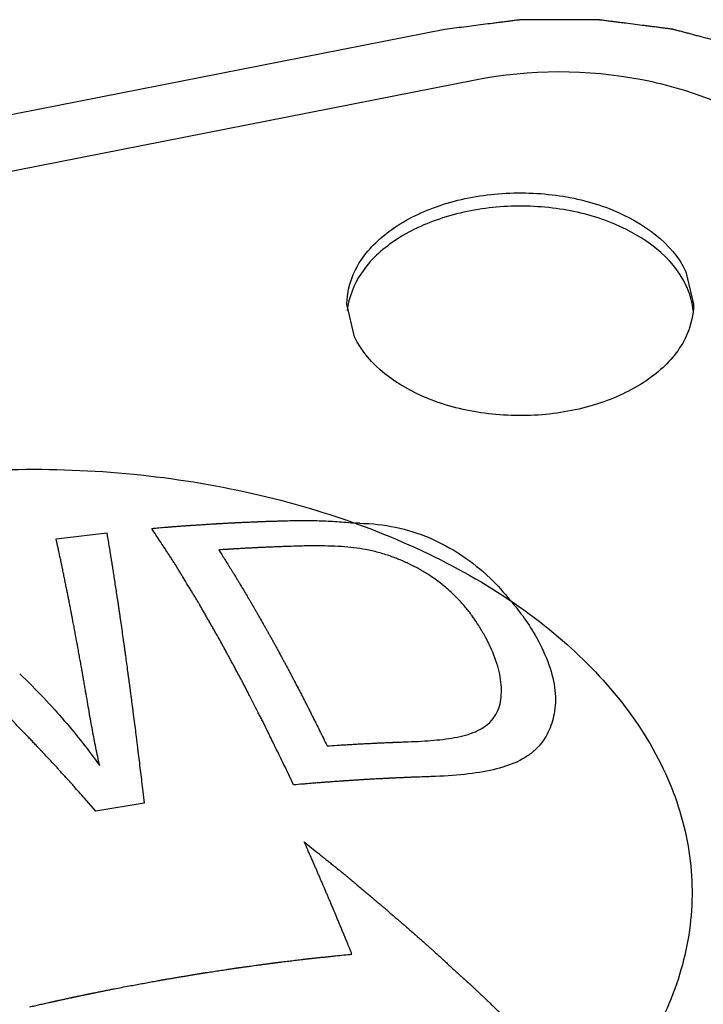
# Paper-space layout '10004647658_1_3' of a CAD drawing. Units: inches. Extents: x 0 to 34, y 0 to 22.
# Drawn here: x 16 to 16.1, y 18.3 to 18.6 of the extents above; entities that cross this region are included whole.
import ezdxf

# ---------------------------------------------------------------- set-up
doc = ezdxf.new("R2010")
doc.units = ezdxf.units.IN
doc.header["$LTSCALE"] = 1.87
doc.header["$MEASUREMENT"] = 0
doc.layers.get('0').update_dxf_attribs({"linetype": 'CONTINUOUS'})
doc.layers.add('AXIS_PART', color=7, linetype='CONTINUOUS')

psp = doc.layouts.new('10004647658_1_3')

# ---------------------------------------------------------------- linework, layer by layer
at = {"color": 7, "linetype": 'CONTINUOUS'}
for p, q in [((16.07401, 18.59004), (15.63697, 18.50416)), ((16.08278, 18.57543), (15.64574, 18.48955)), ((16.14357, 18.52016), (16.14576, 18.51077)), ((16.04794, 18.50137), (16.04576, 18.51077)), ((15.96184, 18.44312), (15.97645, 18.44484)), ((16.03035, 18.37207), (16.02848, 18.37602)), ((15.98675, 18.37098), (15.98724, 18.36683)), ((15.97327, 18.36454), (15.97002, 18.36825)), ((15.98724, 18.36683), (15.97327, 18.36454))]:
    psp.add_line(p, q, dxfattribs=at)
for centre, radius, start, end in [((16.04855, 18.40015), 0.04742, 88.9207, 90.4724), ((16.08427, 18.40156), 0.02515, 294.38, 295.9567)]:
    psp.add_arc(centre, radius, start, end, dxfattribs=at)
for points, knots in [([(16.2151, 18.54182), (16.21475, 18.54237), (16.21404, 18.54346), (16.21298, 18.54509), (16.21192, 18.54673), (16.21087, 18.54837), (16.20998, 18.54973), (16.20928, 18.55082), (16.20875, 18.55164), (16.20831, 18.55232), (16.20795, 18.55286), (16.20769, 18.55327), (16.20742, 18.55368), (16.2072, 18.55402), (16.20703, 18.5543), (16.20692, 18.55447), (16.20683, 18.5546), (16.20676, 18.5547), (16.20671, 18.55479), (16.20667, 18.55485), (16.20664, 18.55488), (16.20663, 18.55491), (16.2066, 18.55493), (16.20657, 18.55496), (16.20652, 18.55502), (16.20644, 18.55509), (16.20634, 18.55518), (16.20621, 18.55531), (16.20605, 18.55546), (16.2058, 18.55571), (16.20548, 18.55601), (16.20509, 18.55638), (16.20471, 18.55675), (16.2042, 18.55724), (16.20356, 18.55785), (16.20279, 18.55859), (16.20177, 18.55957), (16.20049, 18.5608), (16.19922, 18.56203), (16.19819, 18.56301), (16.19743, 18.56374), (16.19679, 18.56436), (16.19628, 18.56485), (16.19589, 18.56522), (16.19551, 18.56558), (16.19519, 18.56589), (16.19494, 18.56614), (16.19478, 18.56629), (16.19465, 18.56641), (16.19455, 18.5665), (16.19447, 18.56658), (16.19442, 18.56663), (16.19438, 18.56666), (16.19436, 18.56669), (16.19433, 18.56671), (16.19429, 18.56673), (16.19422, 18.56678), (16.19412, 18.56684), (16.194, 18.56692), (16.19383, 18.56703), (16.19363, 18.56716), (16.1933, 18.56737), (16.1929, 18.56763), (16.19241, 18.56794), (16.19192, 18.56825), (16.19127, 18.56867), (16.19046, 18.56919), (16.18949, 18.56982), (16.18819, 18.57066), (16.18656, 18.5717), (16.18494, 18.57274), (16.18364, 18.57358), (16.18267, 18.57421), (16.18185, 18.57473), (16.1812, 18.57514), (16.18072, 18.57546), (16.18023, 18.57577), (16.17982, 18.57603), (16.1795, 18.57624), (16.1793, 18.57637), (16.17913, 18.57648), (16.17901, 18.57655), (16.17891, 18.57662), (16.17884, 18.57667), (16.1788, 18.57669), (16.17877, 18.57671), (16.17873, 18.57673), (16.17868, 18.57675), (16.1786, 18.57678), (16.17848, 18.57684), (16.17833, 18.5769), (16.17814, 18.57698), (16.17789, 18.57709), (16.1775, 18.57725), (16.17702, 18.57746), (16.17643, 18.57771), (16.17585, 18.57796), (16.17507, 18.5783), (16.1741, 18.57871), (16.17293, 18.57921), (16.17138, 18.57988), (16.16943, 18.58071), (16.16749, 18.58155), (16.16593, 18.58221), (16.16476, 18.58271), (16.16379, 18.58313), (16.16301, 18.58347), (16.16243, 18.58372), (16.16184, 18.58397), (16.16136, 18.58417), (16.16097, 18.58434), (16.16073, 18.58444), (16.16053, 18.58453), (16.16039, 18.58459), (16.16026, 18.58464), (16.16017, 18.58468), (16.1601, 18.58472), (16.16001, 18.58474), (16.15991, 18.58477), (16.15978, 18.5848), (16.15962, 18.58484), (16.1594, 18.5849), (16.15914, 18.58497), (16.15871, 18.58508), (16.15818, 18.58522), (16.15755, 18.58539), (16.15691, 18.58556), (16.15606, 18.58578), (16.155, 18.58607), (16.15372, 18.5864), (16.15202, 18.58685), (16.1499, 18.58742), (16.14778, 18.58798), (16.14608, 18.58843), (16.1448, 18.58877), (16.14374, 18.58905), (16.14289, 18.58927), (16.14225, 18.58944), (16.14162, 18.58961), (16.14109, 18.58975), (16.14066, 18.58986), (16.14034, 18.58995), (16.14008, 18.59002), (16.13989, 18.59007), (16.13979, 18.5901), (16.13971, 18.59012), (16.13962, 18.59013), (16.13951, 18.59014), (16.13931, 18.59017), (16.13903, 18.5902), (16.13869, 18.59025), (16.13824, 18.5903), (16.13768, 18.59038), (16.137, 18.59046), (16.13633, 18.59055), (16.13542, 18.59066), (16.1343, 18.59081), (16.13295, 18.59098), (16.13114, 18.59121), (16.12889, 18.59149), (16.12664, 18.59178), (16.12483, 18.59201), (16.12348, 18.59218), (16.12213, 18.59235), (16.121, 18.5925), (16.1201, 18.59261), (16.11954, 18.59268), (16.11909, 18.59274), (16.11875, 18.59278), (16.11847, 18.59282), (16.11827, 18.59285), (16.11816, 18.59286), (16.11807, 18.59287), (16.11799, 18.59287), (16.11787, 18.59287), (16.11767, 18.59287), (16.11738, 18.59287), (16.11704, 18.59287), (16.11658, 18.59287), (16.11601, 18.59287), (16.11509, 18.59287), (16.11394, 18.59287), (16.11256, 18.59287), (16.11118, 18.59287), (16.10934, 18.59287), (16.10705, 18.59287), (16.10475, 18.59287), (16.10291, 18.59287), (16.10153, 18.59287), (16.10016, 18.59287), (16.09901, 18.59287), (16.09809, 18.59287), (16.09751, 18.59287), (16.09706, 18.59287), (16.09671, 18.59287), (16.09642, 18.59287), (16.09622, 18.59287), (16.09611, 18.59287), (16.09602, 18.59287), (16.09594, 18.59286), (16.09582, 18.59285), (16.09562, 18.59282), (16.09533, 18.59278), (16.09499, 18.59274), (16.09453, 18.59268), (16.09396, 18.59261), (16.09304, 18.59249), (16.09189, 18.59234), (16.09052, 18.59216), (16.08914, 18.59199), (16.08731, 18.59175), (16.08502, 18.59146), (16.08227, 18.5911), (16.0786, 18.59063), (16.07585, 18.59028), (16.07401, 18.59004)], [0, 0, 0, 0, 0.015625, 0.03125, 0.046875, 0.0625, 0.078125, 0.085938, 0.09375, 0.101562, 0.105469, 0.109375, 0.113281, 0.117188, 0.119141, 0.121094, 0.12207, 0.123047, 0.124023, 0.124512, 0.124756, 0.125, 0.125244, 0.125488, 0.125977, 0.126953, 0.12793, 0.128906, 0.130859, 0.132812, 0.136719, 0.140625, 0.144531, 0.148438, 0.15625, 0.164062, 0.171875, 0.1875, 0.203125, 0.210938, 0.21875, 0.226562, 0.230469, 0.234375, 0.238281, 0.242188, 0.244141, 0.246094, 0.24707, 0.248047, 0.249023, 0.249512, 0.249756, 0.25, 0.250244, 0.250488, 0.250977, 0.251953, 0.25293, 0.253906, 0.255859, 0.257812, 0.261719, 0.265625, 0.269531, 0.273438, 0.28125, 0.289062, 0.296875, 0.3125, 0.328125, 0.335938, 0.34375, 0.351562, 0.355469, 0.359375, 0.363281, 0.367188, 0.369141, 0.371094, 0.37207, 0.373047, 0.374023, 0.374512, 0.374756, 0.375, 0.375244, 0.375488, 0.375977, 0.376953, 0.37793, 0.378906, 0.380859, 0.382812, 0.386719, 0.390625, 0.394531, 0.398438, 0.40625, 0.414062, 0.421875, 0.4375, 0.453125, 0.460938, 0.46875, 0.476562, 0.480469, 0.484375, 0.488281, 0.492188, 0.494141, 0.496094, 0.49707, 0.498047, 0.499023, 0.499512, 0.5, 0.500488, 0.500977, 0.501953, 0.50293, 0.503906, 0.505859, 0.507812, 0.511719, 0.515625, 0.519531, 0.523438, 0.53125, 0.539062, 0.546875, 0.5625, 0.578125, 0.585938, 0.59375, 0.601562, 0.605469, 0.609375, 0.613281, 0.617188, 0.619141, 0.621094, 0.623047, 0.624023, 0.624512, 0.625, 0.625488, 0.625977, 0.626953, 0.628906, 0.630859, 0.632812, 0.636719, 0.640625, 0.644531, 0.648438, 0.65625, 0.664062, 0.671875, 0.6875, 0.703125, 0.710938, 0.71875, 0.726562, 0.734375, 0.738281, 0.742188, 0.744141, 0.746094, 0.748047, 0.749023, 0.749512, 0.75, 0.750488, 0.750977, 0.751953, 0.753906, 0.755859, 0.757812, 0.761719, 0.765625, 0.773438, 0.78125, 0.789062, 0.796875, 0.8125, 0.828125, 0.835938, 0.84375, 0.851562, 0.859375, 0.863281, 0.867188, 0.869141, 0.871094, 0.873047, 0.874023, 0.874512, 0.875, 0.875488, 0.875977, 0.876953, 0.878906, 0.880859, 0.882812, 0.886719, 0.890625, 0.898438, 0.90625, 0.914062, 0.921875, 0.9375, 0.953125, 0.96875, 1, 1, 1, 1]), ([(16.18642, 18.54001), (16.18299, 18.5472), (16.17255, 18.55879), (16.15266, 18.56986), (16.12304, 18.5786), (16.09854, 18.57853), (16.08278, 18.57543)], [0, 0, 0, 0, 0.206019, 0.386187, 0.584667, 1, 1, 1, 1]), ([(16.04576, 18.51077), (16.04575, 18.51464), (16.04831, 18.52303), (16.05803, 18.53285), (16.07192, 18.53976), (16.08847, 18.54323), (16.10593, 18.54287), (16.12598, 18.53797), (16.13962, 18.52848), (16.14357, 18.52016)], [0, 0, 0, 0, 0.096995, 0.20797, 0.337276, 0.480407, 0.628015, 0.769422, 1, 1, 1, 1]), ([(16.14357, 18.51633), (16.13971, 18.52444), (16.12656, 18.53381), (16.10706, 18.53886), (16.08999, 18.5395), (16.07362, 18.53645), (16.05963, 18.53006), (16.04949, 18.52084), (16.04623, 18.51277), (16.04585, 18.50894)], [0, 0, 0, 0, 0.228632, 0.368616, 0.51529, 0.658512, 0.789112, 0.902037, 1, 1, 1, 1]), ([(16.14565, 18.50897), (16.14547, 18.51087), (16.14486, 18.51339), (16.14385, 18.51574), (16.14357, 18.51633)], [0, 0, 0, 0, 0.744363, 1, 1, 1, 1]), ([(16.14576, 18.51077), (16.14576, 18.50689), (16.1432, 18.49851), (16.13349, 18.48868), (16.11959, 18.48178), (16.10304, 18.4783), (16.08558, 18.47866), (16.06553, 18.48356), (16.0519, 18.49306), (16.04794, 18.50137)], [0, 0, 0, 0, 0.096995, 0.20797, 0.337276, 0.480407, 0.628015, 0.769422, 1, 1, 1, 1]), ([(15.98942, 18.4461), (15.99012, 18.44615), (15.99152, 18.44627), (15.99326, 18.44641), (15.99466, 18.44653), (15.99571, 18.44661), (15.99676, 18.44669), (15.99763, 18.44675), (15.99833, 18.4468), (15.99886, 18.44684), (15.99929, 18.44687), (15.99964, 18.4469), (15.9999, 18.44692), (16.00012, 18.44694), (16.0003, 18.44695), (16.00041, 18.44696), (16.00049, 18.44696), (16.00055, 18.44697), (16.00059, 18.44697), (16.00063, 18.44697), (16.00067, 18.44698), (16.00076, 18.44698), (16.00089, 18.44699), (16.00107, 18.447), (16.00124, 18.44701), (16.00147, 18.44703), (16.00188, 18.44705), (16.00246, 18.44709), (16.00316, 18.44714), (16.00409, 18.4472), (16.00502, 18.44725), (16.00595, 18.44731), (16.00653, 18.44735), (16.00699, 18.44738), (16.00728, 18.4474), (16.00751, 18.44741), (16.00769, 18.44743), (16.00783, 18.44744), (16.00794, 18.44744), (16.00799, 18.44745), (16.00804, 18.44745), (16.00807, 18.44745), (16.00811, 18.44745), (16.00819, 18.44746), (16.0083, 18.44746), (16.00843, 18.44747), (16.0086, 18.44748), (16.00882, 18.44749), (16.00917, 18.44751), (16.0096, 18.44753), (16.0103, 18.44757), (16.01099, 18.44761), (16.01169, 18.44765), (16.01221, 18.44767), (16.01265, 18.4477), (16.01295, 18.44771), (16.01312, 18.44772), (16.01326, 18.44773), (16.01339, 18.44774), (16.01348, 18.44774), (16.01355, 18.44775), (16.01358, 18.44775), (16.01362, 18.44775), (16.01368, 18.44775), (16.01375, 18.44776), (16.01386, 18.44776), (16.01401, 18.44777), (16.01424, 18.44778), (16.01453, 18.44779), (16.01488, 18.4478), (16.01534, 18.44783), (16.01592, 18.44785), (16.01661, 18.44788), (16.01754, 18.44792), (16.01846, 18.44796), (16.01927, 18.448), (16.01973, 18.44802), (16.02008, 18.44803), (16.02043, 18.44805), (16.02069, 18.44806), (16.02086, 18.44807), (16.02093, 18.44807), (16.02099, 18.44807), (16.02104, 18.44808), (16.02113, 18.44808), (16.02125, 18.44808), (16.02145, 18.44809), (16.0217, 18.4481), (16.02209, 18.44811), (16.02258, 18.44813), (16.02318, 18.44815), (16.02396, 18.44817), (16.02495, 18.4482), (16.02613, 18.44824), (16.02692, 18.44827), (16.02732, 18.44828)], [0, 0, 0, 0, 0.0625, 0.125, 0.15625, 0.1875, 0.21875, 0.25, 0.265625, 0.28125, 0.296875, 0.304688, 0.3125, 0.320312, 0.324219, 0.328125, 0.330078, 0.332031, 0.333008, 0.333984, 0.334961, 0.335938, 0.339844, 0.34375, 0.347656, 0.351562, 0.359375, 0.375, 0.390625, 0.40625, 0.4375, 0.453125, 0.46875, 0.476562, 0.484375, 0.488281, 0.492188, 0.496094, 0.498047, 0.499023, 0.5, 0.500977, 0.501953, 0.503906, 0.507812, 0.511719, 0.515625, 0.523438, 0.53125, 0.546875, 0.5625, 0.59375, 0.609375, 0.625, 0.640625, 0.648438, 0.652344, 0.65625, 0.660156, 0.664062, 0.665039, 0.666016, 0.666992, 0.667969, 0.669922, 0.671875, 0.675781, 0.679688, 0.6875, 0.695312, 0.703125, 0.71875, 0.734375, 0.75, 0.78125, 0.796875, 0.804688, 0.8125, 0.820312, 0.828125, 0.830078, 0.832031, 0.833008, 0.833984, 0.835938, 0.839844, 0.84375, 0.851562, 0.859375, 0.875, 0.890625, 0.90625, 0.9375, 0.96875, 1, 1, 1, 1]), ([(15.97645, 18.44484), (15.97665, 18.4436), (15.97696, 18.44173), (15.97731, 18.43955), (15.97752, 18.43831), (15.97767, 18.43738), (15.9778, 18.4366), (15.9779, 18.43598), (15.97796, 18.43559), (15.97801, 18.43528), (15.97805, 18.43509), (15.97807, 18.43493), (15.9781, 18.43477), (15.97814, 18.43447), (15.97821, 18.43406), (15.97831, 18.43339), (15.97844, 18.43255), (15.97864, 18.43121), (15.9789, 18.42954), (15.97915, 18.42787), (15.97933, 18.4267), (15.97944, 18.42603), (15.97951, 18.42553), (15.97958, 18.42511), (15.97963, 18.42478), (15.97966, 18.42457), (15.97969, 18.4244), (15.9797, 18.42429), (15.97972, 18.42421), (15.97973, 18.42414), (15.97974, 18.42407), (15.97976, 18.42392), (15.97979, 18.4237), (15.97983, 18.42341), (15.97987, 18.42311), (15.97993, 18.42272), (15.98003, 18.42204), (15.98017, 18.42106), (15.98034, 18.41989), (15.98056, 18.41832), (15.98085, 18.41637), (15.98113, 18.41441), (15.98132, 18.41304), (15.98142, 18.41236), (15.98148, 18.41197), (15.98152, 18.41167), (15.98156, 18.41139), (15.98161, 18.411), (15.9817, 18.41033), (15.98189, 18.409), (15.98214, 18.40709), (15.9824, 18.40518), (15.98261, 18.40365), (15.98277, 18.4025), (15.9829, 18.40155), (15.98299, 18.40088), (15.98304, 18.40049), (15.98308, 18.40021), (15.98312, 18.39992), (15.98315, 18.39971), (15.98317, 18.39956), (15.98318, 18.39949), (15.98319, 18.39942), (15.9832, 18.3993), (15.98322, 18.39917), (15.98325, 18.39895), (15.98328, 18.39867), (15.98334, 18.39823), (15.98341, 18.39768), (15.9835, 18.39701), (15.98361, 18.39613), (15.98375, 18.39502), (15.98392, 18.3937), (15.98415, 18.39193), (15.98443, 18.38972), (15.98472, 18.38751), (15.98492, 18.38597), (15.98503, 18.38508), (15.98514, 18.38418), (15.98528, 18.38307), (15.9855, 18.38127), (15.98577, 18.37904), (15.98621, 18.37546), (15.98653, 18.37277), (15.98675, 18.37098)], [0, 0, 0, 0, 0.0625, 0.09375, 0.109375, 0.125, 0.140625, 0.148438, 0.15625, 0.160156, 0.164062, 0.166016, 0.167969, 0.171875, 0.179688, 0.1875, 0.203125, 0.21875, 0.25, 0.28125, 0.296875, 0.304688, 0.3125, 0.320312, 0.324219, 0.328125, 0.330078, 0.332031, 0.333008, 0.333984, 0.334961, 0.335938, 0.339844, 0.34375, 0.347656, 0.351562, 0.359375, 0.375, 0.390625, 0.40625, 0.4375, 0.46875, 0.484375, 0.492188, 0.496094, 0.5, 0.503906, 0.507812, 0.515625, 0.53125, 0.5625, 0.59375, 0.609375, 0.625, 0.640625, 0.648438, 0.652344, 0.65625, 0.660156, 0.664062, 0.665039, 0.666016, 0.666992, 0.667969, 0.669922, 0.671875, 0.675781, 0.679688, 0.6875, 0.695312, 0.703125, 0.71875, 0.734375, 0.75, 0.78125, 0.8125, 0.828125, 0.835938, 0.84375, 0.859375, 0.875, 0.90625, 0.9375, 1, 1, 1, 1]), ([(16.02848, 18.37602), (16.02768, 18.37767), (16.02647, 18.38016), (16.02506, 18.38305), (16.02425, 18.38471), (16.02364, 18.38595), (16.02314, 18.38699), (16.02274, 18.38781), (16.02248, 18.38833), (16.02228, 18.38874), (16.02216, 18.389), (16.02206, 18.38921), (16.02195, 18.38941), (16.02178, 18.38975), (16.02153, 18.39024), (16.02112, 18.39103), (16.02062, 18.39201), (16.01981, 18.39358), (16.01881, 18.39555), (16.0178, 18.39751), (16.017, 18.39909), (16.01649, 18.40007), (16.01609, 18.40085), (16.01584, 18.40134), (16.01566, 18.40169), (16.01556, 18.40188), (16.01546, 18.40207), (16.01534, 18.4023), (16.01513, 18.40267), (16.01488, 18.40314), (16.01448, 18.40388), (16.01398, 18.40481), (16.01338, 18.40592), (16.01278, 18.40704), (16.01217, 18.40815), (16.01157, 18.40927), (16.01097, 18.41038), (16.01047, 18.41131), (16.01006, 18.41205), (16.00976, 18.41261), (16.00951, 18.41307), (16.00934, 18.4134), (16.00924, 18.41358), (16.00916, 18.41373), (16.00909, 18.41385), (16.00899, 18.41403), (16.00881, 18.41433), (16.00856, 18.41477), (16.00826, 18.4153), (16.00786, 18.41599), (16.00736, 18.41687), (16.00676, 18.41792), (16.00616, 18.41897), (16.00556, 18.42001), (16.00496, 18.42106), (16.00436, 18.42211), (16.00386, 18.42298), (16.00346, 18.42368), (16.00321, 18.42412), (16.00301, 18.42447), (16.00289, 18.42469), (16.00279, 18.42486), (16.00269, 18.42503), (16.00252, 18.42531), (16.00227, 18.42572), (16.00187, 18.42638), (16.00137, 18.42719), (16.00058, 18.4285), (15.99959, 18.43014), (15.99859, 18.43177), (15.9978, 18.43308), (15.9973, 18.4339), (15.9969, 18.43455), (15.99665, 18.43496), (15.99648, 18.43524), (15.99638, 18.43541), (15.99627, 18.43558), (15.99613, 18.43579), (15.99591, 18.43612), (15.99564, 18.43654), (15.9952, 18.43721), (15.99466, 18.43805), (15.994, 18.43905), (15.99313, 18.4404), (15.9916, 18.44274), (15.99029, 18.44475), (15.98942, 18.4461)], [0, 0, 0, 0, 0.0625, 0.09375, 0.109375, 0.125, 0.140625, 0.148438, 0.15625, 0.160156, 0.164062, 0.166016, 0.167969, 0.171875, 0.179688, 0.1875, 0.203125, 0.21875, 0.25, 0.28125, 0.296875, 0.3125, 0.320312, 0.328125, 0.332031, 0.333984, 0.335938, 0.339844, 0.34375, 0.351562, 0.359375, 0.375, 0.390625, 0.40625, 0.421875, 0.4375, 0.453125, 0.46875, 0.476562, 0.484375, 0.492188, 0.496094, 0.498047, 0.5, 0.501953, 0.503906, 0.507812, 0.515625, 0.523438, 0.53125, 0.546875, 0.5625, 0.578125, 0.59375, 0.609375, 0.625, 0.640625, 0.648438, 0.65625, 0.660156, 0.664062, 0.666016, 0.667969, 0.671875, 0.679688, 0.6875, 0.703125, 0.71875, 0.75, 0.78125, 0.796875, 0.8125, 0.820312, 0.828125, 0.832031, 0.833984, 0.835938, 0.839844, 0.84375, 0.851562, 0.859375, 0.875, 0.890625, 0.90625, 0.9375, 1, 1, 1, 1]), ([(15.97088, 18.39608), (15.9707, 18.39708), (15.97044, 18.39857), (15.97014, 18.40032), (15.96997, 18.40132), (15.96984, 18.40206), (15.96973, 18.40269), (15.96964, 18.40319), (15.96959, 18.4035), (15.96954, 18.40375), (15.96952, 18.4039), (15.96949, 18.40403), (15.96947, 18.40416), (15.96943, 18.4044), (15.96937, 18.40474), (15.96927, 18.40529), (15.96914, 18.40598), (15.96894, 18.40707), (15.9687, 18.40844), (15.96845, 18.40981), (15.96825, 18.41091), (15.96813, 18.41159), (15.96803, 18.41214), (15.96797, 18.41248), (15.96792, 18.41276), (15.96787, 18.41302), (15.96778, 18.41348), (15.96766, 18.41413), (15.96751, 18.41492), (15.96736, 18.4157), (15.96722, 18.41649), (15.96707, 18.41727), (15.96692, 18.41806), (15.96677, 18.41885), (15.96665, 18.4195), (15.96655, 18.42002), (15.96649, 18.42035), (15.96644, 18.42061), (15.9664, 18.42081), (15.96637, 18.42097), (15.96635, 18.42109), (15.96634, 18.42115), (15.96633, 18.42121), (15.96632, 18.42124), (15.96631, 18.4213), (15.96629, 18.42139), (15.96626, 18.42153), (15.96623, 18.4217), (15.96619, 18.42192), (15.96614, 18.42219), (15.96605, 18.42263), (15.96594, 18.42318), (15.96581, 18.42383), (15.96568, 18.42449), (15.96556, 18.42515), (15.96543, 18.42581), (15.9653, 18.42646), (15.96517, 18.42712), (15.96507, 18.42762), (15.96501, 18.42794), (15.96498, 18.42808), (15.96496, 18.42819), (15.96494, 18.42831), (15.96489, 18.42852), (15.96483, 18.42881), (15.96473, 18.42929), (15.96461, 18.42989), (15.96442, 18.43085), (15.96417, 18.43204), (15.96393, 18.43324), (15.96373, 18.43419), (15.96361, 18.43479), (15.96351, 18.43527), (15.96345, 18.43556), (15.9634, 18.43581), (15.96336, 18.43604), (15.96327, 18.43643), (15.96315, 18.437), (15.96295, 18.4379), (15.96271, 18.43904), (15.96232, 18.44085), (15.96203, 18.44221), (15.96184, 18.44312)], [0, 0, 0, 0, 0.0625, 0.09375, 0.109375, 0.125, 0.140625, 0.148438, 0.15625, 0.160156, 0.164062, 0.166016, 0.167969, 0.171875, 0.179688, 0.1875, 0.203125, 0.21875, 0.25, 0.28125, 0.296875, 0.3125, 0.320312, 0.328125, 0.332031, 0.335938, 0.34375, 0.359375, 0.375, 0.390625, 0.40625, 0.421875, 0.4375, 0.453125, 0.46875, 0.476562, 0.484375, 0.488281, 0.492188, 0.496094, 0.498047, 0.499023, 0.5, 0.500977, 0.501953, 0.503906, 0.507812, 0.511719, 0.515625, 0.523438, 0.53125, 0.546875, 0.5625, 0.578125, 0.59375, 0.609375, 0.625, 0.640625, 0.65625, 0.660156, 0.664062, 0.666016, 0.667969, 0.671875, 0.679688, 0.6875, 0.703125, 0.71875, 0.75, 0.78125, 0.796875, 0.8125, 0.820312, 0.828125, 0.832031, 0.835938, 0.84375, 0.859375, 0.875, 0.90625, 0.9375, 1, 1, 1, 1]), ([(16.03178, 18.44098), (16.03085, 18.44095), (16.02946, 18.4409), (16.0276, 18.44084), (16.02621, 18.44078), (16.02481, 18.44073), (16.02341, 18.44067), (16.02202, 18.44061), (16.02062, 18.44055), (16.01922, 18.44048), (16.01782, 18.44041), (16.01665, 18.44035), (16.01572, 18.4403), (16.01502, 18.44026), (16.01444, 18.44022), (16.01397, 18.4402), (16.01368, 18.44018), (16.01344, 18.44017), (16.0133, 18.44016), (16.0132, 18.44015), (16.01314, 18.44015), (16.01307, 18.44015), (16.01298, 18.44014), (16.01277, 18.44013), (16.01247, 18.44011), (16.01206, 18.44008), (16.01165, 18.44006), (16.0111, 18.44002), (16.01014, 18.43996), (16.00932, 18.43991), (16.00877, 18.43988)], [0, 0, 0, 0, 0.125, 0.1875, 0.25, 0.3125, 0.375, 0.4375, 0.5, 0.5625, 0.625, 0.6875, 0.71875, 0.75, 0.78125, 0.796875, 0.8125, 0.820312, 0.828125, 0.832031, 0.833984, 0.835938, 0.839844, 0.84375, 0.859375, 0.875, 0.890625, 0.90625, 0.9375, 1, 1, 1, 1]), ([(16.00877, 18.43988), (16.00906, 18.43942), (16.00963, 18.43851), (16.01049, 18.43714), (16.01121, 18.43599), (16.01178, 18.43508), (16.01221, 18.43439), (16.01257, 18.43382), (16.01286, 18.43337), (16.01304, 18.43308), (16.01318, 18.43285), (16.01327, 18.43271), (16.01333, 18.43261), (16.01337, 18.43255), (16.01341, 18.43248), (16.01346, 18.4324), (16.01354, 18.43226), (16.01364, 18.43209), (16.01381, 18.43182), (16.01401, 18.43148), (16.01425, 18.43107), (16.01458, 18.43053), (16.01514, 18.42958), (16.01595, 18.42822), (16.01677, 18.42686), (16.01741, 18.42578), (16.01782, 18.4251), (16.01814, 18.42456), (16.01835, 18.42422), (16.01851, 18.42395), (16.01863, 18.42373), (16.01875, 18.42352), (16.019, 18.42309), (16.01937, 18.42244), (16.01985, 18.42159), (16.02034, 18.42073), (16.021, 18.41958), (16.02165, 18.41843), (16.0223, 18.41729), (16.02279, 18.41643), (16.0232, 18.41571), (16.02348, 18.41521), (16.02364, 18.41492), (16.02377, 18.41471), (16.02389, 18.41448), (16.02405, 18.41418), (16.02434, 18.41365), (16.02475, 18.4129), (16.02524, 18.412), (16.02589, 18.41079), (16.02655, 18.40959), (16.0272, 18.40838), (16.02769, 18.40748), (16.02818, 18.40658), (16.02855, 18.4059), (16.0288, 18.40545), (16.02892, 18.40522), (16.02904, 18.40499), (16.02921, 18.40468), (16.02941, 18.40428), (16.02974, 18.40365), (16.03015, 18.40286), (16.03081, 18.4016), (16.03163, 18.40002), (16.03245, 18.39844), (16.03302, 18.39734), (16.03335, 18.39671), (16.03359, 18.39624), (16.0338, 18.39584), (16.03396, 18.39553), (16.03407, 18.39533), (16.03415, 18.39517), (16.0342, 18.39507), (16.03424, 18.39499), (16.03428, 18.39491), (16.03436, 18.39475), (16.03448, 18.39452), (16.03466, 18.39415), (16.03488, 18.3937), (16.03524, 18.39297), (16.0357, 18.39206), (16.03624, 18.39097), (16.03696, 18.38952), (16.03787, 18.3877), (16.03895, 18.38551), (16.03968, 18.38406), (16.04004, 18.38333)], [0, 0, 0, 0, 0.03125, 0.0625, 0.09375, 0.109375, 0.125, 0.140625, 0.148438, 0.15625, 0.160156, 0.164062, 0.166016, 0.166992, 0.167969, 0.169922, 0.171875, 0.175781, 0.179688, 0.1875, 0.195312, 0.203125, 0.21875, 0.25, 0.28125, 0.296875, 0.3125, 0.320312, 0.328125, 0.332031, 0.335938, 0.339844, 0.34375, 0.359375, 0.375, 0.390625, 0.40625, 0.4375, 0.453125, 0.46875, 0.484375, 0.492188, 0.496094, 0.5, 0.503906, 0.507812, 0.515625, 0.53125, 0.546875, 0.5625, 0.59375, 0.609375, 0.625, 0.640625, 0.65625, 0.660156, 0.664062, 0.667969, 0.671875, 0.679688, 0.6875, 0.703125, 0.71875, 0.75, 0.78125, 0.796875, 0.804688, 0.8125, 0.820312, 0.824219, 0.828125, 0.830078, 0.832031, 0.833008, 0.833984, 0.835938, 0.839844, 0.84375, 0.851562, 0.859375, 0.875, 0.890625, 0.90625, 0.9375, 0.96875, 1, 1, 1, 1]), ([(15.97002, 18.36825), (15.96951, 18.36882), (15.96851, 18.36994), (15.96725, 18.37135), (15.96637, 18.37234), (15.96587, 18.3729), (15.96511, 18.37373), (15.96423, 18.3747), (15.96323, 18.3758), (15.9626, 18.37649), (15.96209, 18.37705), (15.96159, 18.37759), (15.96096, 18.37827), (15.96033, 18.37894), (15.95983, 18.37949), (15.95945, 18.37989), (15.95908, 18.3803), (15.95876, 18.38064), (15.95851, 18.38091), (15.95835, 18.38108), (15.95823, 18.38121), (15.95813, 18.38131), (15.95805, 18.3814), (15.958, 18.38146), (15.95797, 18.38149), (15.95795, 18.38152), (15.95791, 18.38155), (15.95788, 18.38159), (15.95781, 18.38166), (15.95771, 18.38176), (15.95759, 18.38189), (15.95743, 18.38205), (15.95724, 18.38226), (15.95692, 18.38259), (15.95653, 18.38301), (15.9559, 18.38367), (15.95527, 18.38433), (15.95465, 18.38499), (15.95417, 18.38549), (15.95378, 18.3859), (15.95347, 18.38623), (15.95327, 18.38644), (15.95311, 18.3866), (15.95302, 18.38671), (15.95295, 18.38678), (15.95291, 18.38682), (15.95288, 18.38685), (15.95284, 18.38689), (15.95278, 18.38695), (15.9527, 18.38703), (15.95257, 18.38716), (15.95242, 18.38733), (15.95223, 18.38752), (15.95198, 18.38778), (15.95166, 18.3881), (15.95129, 18.38849), (15.95078, 18.389), (15.95028, 18.38952), (15.94984, 18.38997), (15.94959, 18.39023), (15.9494, 18.39042), (15.94921, 18.39062), (15.94907, 18.39076), (15.94898, 18.39086), (15.94894, 18.3909), (15.94891, 18.39093), (15.94887, 18.39097), (15.94881, 18.39104), (15.94871, 18.39113), (15.94856, 18.39128), (15.94837, 18.39147), (15.94807, 18.39178), (15.94769, 18.39216), (15.94723, 18.39262), (15.94663, 18.39323), (15.94587, 18.39399), (15.94496, 18.3949), (15.94435, 18.39551), (15.94405, 18.39582)], [0, 0, 0, 0, 0.0625, 0.125, 0.15625, 0.171875, 0.1875, 0.25, 0.28125, 0.3125, 0.328125, 0.34375, 0.375, 0.40625, 0.421875, 0.4375, 0.453125, 0.46875, 0.476562, 0.484375, 0.488281, 0.492188, 0.496094, 0.498047, 0.499023, 0.5, 0.500977, 0.501953, 0.503906, 0.507812, 0.511719, 0.515625, 0.523438, 0.53125, 0.546875, 0.5625, 0.59375, 0.609375, 0.625, 0.640625, 0.648438, 0.65625, 0.660156, 0.664062, 0.666016, 0.666992, 0.667969, 0.669922, 0.671875, 0.675781, 0.679688, 0.6875, 0.695312, 0.703125, 0.71875, 0.734375, 0.75, 0.78125, 0.796875, 0.804688, 0.8125, 0.820312, 0.828125, 0.830078, 0.832031, 0.833008, 0.833984, 0.835938, 0.839844, 0.84375, 0.851562, 0.859375, 0.875, 0.890625, 0.90625, 0.9375, 0.96875, 1, 1, 1, 1]), ([(16.04004, 18.38333), (16.041, 18.38339), (16.04243, 18.38349), (16.04434, 18.38361), (16.04577, 18.38369), (16.0472, 18.38378), (16.04863, 18.38386), (16.05006, 18.38394), (16.05149, 18.38402), (16.05292, 18.38408), (16.05411, 18.38414), (16.05506, 18.38419), (16.05577, 18.38422), (16.05649, 18.38425), (16.0572, 18.38428), (16.05779, 18.3843), (16.05827, 18.38432), (16.05856, 18.38434), (16.0588, 18.38435), (16.05895, 18.38435), (16.05905, 18.38436), (16.05912, 18.38436), (16.05918, 18.38436), (16.05927, 18.38436), (16.05947, 18.38437), (16.05977, 18.38438), (16.06018, 18.3844), (16.06058, 18.38441), (16.06112, 18.38443), (16.06207, 18.38447), (16.06288, 18.3845), (16.06342, 18.38451)], [0, 0, 0, 0, 0.125, 0.1875, 0.25, 0.3125, 0.375, 0.4375, 0.5, 0.5625, 0.625, 0.65625, 0.6875, 0.71875, 0.75, 0.78125, 0.796875, 0.8125, 0.820312, 0.828125, 0.832031, 0.833984, 0.835938, 0.839844, 0.84375, 0.859375, 0.875, 0.890625, 0.90625, 0.9375, 1, 1, 1, 1]), ([(16.06998, 18.37446), (16.06927, 18.37443), (16.06785, 18.37438), (16.06607, 18.37432), (16.06465, 18.37427), (16.06358, 18.37423), (16.06251, 18.37418), (16.06162, 18.37414), (16.0609, 18.37411), (16.06037, 18.37409), (16.05992, 18.37407), (16.05957, 18.37405), (16.0593, 18.37404), (16.05908, 18.37403), (16.0589, 18.37403), (16.05879, 18.37402), (16.0587, 18.37402), (16.05864, 18.37401), (16.0586, 18.37401), (16.05856, 18.37401), (16.05851, 18.37401), (16.05842, 18.374), (16.05829, 18.374), (16.05811, 18.37399), (16.05793, 18.37398), (16.05769, 18.37396), (16.05728, 18.37394), (16.05668, 18.37391), (16.05597, 18.37387), (16.05501, 18.37382), (16.05406, 18.37377), (16.05311, 18.37372), (16.05251, 18.37369), (16.05203, 18.37366), (16.05174, 18.37365), (16.0515, 18.37363), (16.05132, 18.37362), (16.05117, 18.37362), (16.05107, 18.37361), (16.05101, 18.37361), (16.05096, 18.37361), (16.05093, 18.3736), (16.05088, 18.3736), (16.05081, 18.3736), (16.05069, 18.37359), (16.05056, 18.37358), (16.05038, 18.37357), (16.05016, 18.37355), (16.0498, 18.37353), (16.04935, 18.3735), (16.04863, 18.37346), (16.04792, 18.37341), (16.0472, 18.37337), (16.04666, 18.37333), (16.04622, 18.3733), (16.0459, 18.37328), (16.04572, 18.37327), (16.04559, 18.37326), (16.04546, 18.37326), (16.04536, 18.37325), (16.04529, 18.37325), (16.04525, 18.37324), (16.04522, 18.37324), (16.04516, 18.37324), (16.04508, 18.37323), (16.04496, 18.37322), (16.04481, 18.37321), (16.04457, 18.37319), (16.04428, 18.37317), (16.04392, 18.37314), (16.04344, 18.37311), (16.04284, 18.37307), (16.04212, 18.37301), (16.04117, 18.37294), (16.04021, 18.37287), (16.03925, 18.3728), (16.03865, 18.37276), (16.03817, 18.37272), (16.03788, 18.3727), (16.03764, 18.37268), (16.03741, 18.37266), (16.03701, 18.37263), (16.03645, 18.37258), (16.03554, 18.37251), (16.03441, 18.37241), (16.03261, 18.37226), (16.03125, 18.37214), (16.03035, 18.37207)], [0, 0, 0, 0, 0.0625, 0.125, 0.15625, 0.1875, 0.21875, 0.25, 0.265625, 0.28125, 0.296875, 0.304688, 0.3125, 0.320312, 0.324219, 0.328125, 0.330078, 0.332031, 0.333008, 0.333984, 0.334961, 0.335938, 0.339844, 0.34375, 0.347656, 0.351562, 0.359375, 0.375, 0.390625, 0.40625, 0.4375, 0.453125, 0.46875, 0.476562, 0.484375, 0.488281, 0.492188, 0.496094, 0.498047, 0.499023, 0.5, 0.500977, 0.501953, 0.503906, 0.507812, 0.511719, 0.515625, 0.523438, 0.53125, 0.546875, 0.5625, 0.59375, 0.609375, 0.625, 0.640625, 0.648438, 0.652344, 0.65625, 0.660156, 0.664062, 0.665039, 0.666016, 0.666992, 0.667969, 0.669922, 0.671875, 0.675781, 0.679688, 0.6875, 0.695312, 0.703125, 0.71875, 0.734375, 0.75, 0.78125, 0.796875, 0.8125, 0.820312, 0.828125, 0.832031, 0.835938, 0.84375, 0.859375, 0.875, 0.90625, 0.9375, 1, 1, 1, 1]), ([(16.04719, 18.32324), (16.04708, 18.32351), (16.04686, 18.32405), (16.04654, 18.32485), (16.04626, 18.32552), (16.04604, 18.32605), (16.04588, 18.32645), (16.04574, 18.32679), (16.04563, 18.32705), (16.04557, 18.32722), (16.04551, 18.32735), (16.04548, 18.32744), (16.04545, 18.3275), (16.04544, 18.32753), (16.04542, 18.32758), (16.0454, 18.32763), (16.04536, 18.32772), (16.04532, 18.32783), (16.04524, 18.32801), (16.04515, 18.32823), (16.04504, 18.32849), (16.0449, 18.32884), (16.04464, 18.32946), (16.04428, 18.33034), (16.04384, 18.3314), (16.04347, 18.33228), (16.04318, 18.33298), (16.04289, 18.33368), (16.04238, 18.3349), (16.0418, 18.33629), (16.04128, 18.3375), (16.04099, 18.3382), (16.04077, 18.33872), (16.04055, 18.33923), (16.04026, 18.33992), (16.03975, 18.34112), (16.03917, 18.34249), (16.03865, 18.34369), (16.03836, 18.34437), (16.03807, 18.34504), (16.0377, 18.34589), (16.03726, 18.3469), (16.0369, 18.34775), (16.0366, 18.34842), (16.03642, 18.34884), (16.03627, 18.34918), (16.03618, 18.34939), (16.03612, 18.34954), (16.03608, 18.34963), (16.03604, 18.34972), (16.03599, 18.34984), (16.03591, 18.35002), (16.0358, 18.35026), (16.03564, 18.35063), (16.03543, 18.3511), (16.03518, 18.35166), (16.03485, 18.35241), (16.03427, 18.35372), (16.03378, 18.35485), (16.03345, 18.3556)], [0, 0, 0, 0, 0.03125, 0.0625, 0.09375, 0.109375, 0.125, 0.140625, 0.148438, 0.15625, 0.160156, 0.164062, 0.166016, 0.166992, 0.167969, 0.169922, 0.171875, 0.175781, 0.179688, 0.1875, 0.195312, 0.203125, 0.21875, 0.25, 0.28125, 0.3125, 0.328125, 0.34375, 0.375, 0.4375, 0.46875, 0.484375, 0.5, 0.515625, 0.53125, 0.5625, 0.625, 0.65625, 0.671875, 0.6875, 0.71875, 0.75, 0.78125, 0.796875, 0.8125, 0.820312, 0.828125, 0.832031, 0.833984, 0.835938, 0.839844, 0.84375, 0.851562, 0.859375, 0.875, 0.890625, 0.90625, 0.9375, 1, 1, 1, 1]), ([(16.03345, 18.3556), (16.03414, 18.35504), (16.03552, 18.35393), (16.03725, 18.35253), (16.03863, 18.35142), (16.03967, 18.35058), (16.04071, 18.34975), (16.04175, 18.34891), (16.04261, 18.34822), (16.04322, 18.34773), (16.04356, 18.34745), (16.04382, 18.34724), (16.04408, 18.34703), (16.04428, 18.34688), (16.04441, 18.34677), (16.04446, 18.34673), (16.0445, 18.34669), (16.04455, 18.34666), (16.04464, 18.34658), (16.04476, 18.34648), (16.04495, 18.34632), (16.04519, 18.34612), (16.04558, 18.34579), (16.04607, 18.34539), (16.04665, 18.3449), (16.04742, 18.34425), (16.04839, 18.34343), (16.04955, 18.34246), (16.0511, 18.34116), (16.05265, 18.33986), (16.0542, 18.33856), (16.05517, 18.33775), (16.05595, 18.3371), (16.05643, 18.33669), (16.05682, 18.33637), (16.05721, 18.33603), (16.05788, 18.33544), (16.05884, 18.3346), (16.06039, 18.33325), (16.06231, 18.33156), (16.06424, 18.32988), (16.06578, 18.32853), (16.06694, 18.32752), (16.06791, 18.32667), (16.06858, 18.32608), (16.06897, 18.32574), (16.06926, 18.32549), (16.06954, 18.32523), (16.06993, 18.32488), (16.0706, 18.32427), (16.07155, 18.3234), (16.0727, 18.32235), (16.07424, 18.32096), (16.07615, 18.31921), (16.07807, 18.31747), (16.0796, 18.31607), (16.08056, 18.3152), (16.08123, 18.31459), (16.08161, 18.31424), (16.08199, 18.31387), (16.08247, 18.31342), (16.08323, 18.3127), (16.08418, 18.3118), (16.0857, 18.31036), (16.0876, 18.30856), (16.0895, 18.30676), (16.09103, 18.30531), (16.09198, 18.30441), (16.09274, 18.30369), (16.09321, 18.30324), (16.09359, 18.30288), (16.09397, 18.30251), (16.09463, 18.30186), (16.09557, 18.30094), (16.09708, 18.29945), (16.09896, 18.2976), (16.10197, 18.29463), (16.10423, 18.29241), (16.10574, 18.29093)], [0, 0, 0, 0, 0.03125, 0.0625, 0.078125, 0.09375, 0.109375, 0.125, 0.140625, 0.148438, 0.152344, 0.15625, 0.160156, 0.164062, 0.165039, 0.166016, 0.166504, 0.166992, 0.167969, 0.169922, 0.171875, 0.175781, 0.179688, 0.1875, 0.195312, 0.203125, 0.21875, 0.234375, 0.25, 0.28125, 0.296875, 0.3125, 0.320312, 0.328125, 0.332031, 0.335938, 0.34375, 0.359375, 0.375, 0.40625, 0.4375, 0.453125, 0.46875, 0.484375, 0.492188, 0.496094, 0.5, 0.503906, 0.507812, 0.515625, 0.53125, 0.546875, 0.5625, 0.59375, 0.625, 0.640625, 0.65625, 0.664062, 0.667969, 0.671875, 0.679688, 0.6875, 0.703125, 0.71875, 0.75, 0.78125, 0.796875, 0.8125, 0.820312, 0.828125, 0.832031, 0.835938, 0.84375, 0.859375, 0.875, 0.90625, 0.9375, 1, 1, 1, 1]), ([(15.98293, 18.31407), (15.98353, 18.31418), (15.98473, 18.3144), (15.98623, 18.31467), (15.98743, 18.31489), (15.98832, 18.31506), (15.98922, 18.31522), (15.99012, 18.31539), (15.99087, 18.31552), (15.9914, 18.31562), (15.9917, 18.31567), (15.99192, 18.31572), (15.99215, 18.31576), (15.99231, 18.31579), (15.99243, 18.31581), (15.99248, 18.31582), (15.99254, 18.31583), (15.99263, 18.31584), (15.99274, 18.31586), (15.99292, 18.31589), (15.99315, 18.31593), (15.99351, 18.31599), (15.99396, 18.31607), (15.9945, 18.31616), (15.99522, 18.31628), (15.99612, 18.31643), (15.99719, 18.31661), (15.99827, 18.31679), (15.99935, 18.31697), (16.00043, 18.31715), (16.00133, 18.3173), (16.00205, 18.31742), (16.00259, 18.31751), (16.00303, 18.31758), (16.00339, 18.31764), (16.00362, 18.31768), (16.0038, 18.31771), (16.00391, 18.31773), (16.00399, 18.31774), (16.00403, 18.31775), (16.00407, 18.31776), (16.00412, 18.31776), (16.00423, 18.31778), (16.0044, 18.31781), (16.00462, 18.31784), (16.00485, 18.31788), (16.00515, 18.31792), (16.00567, 18.318), (16.00642, 18.31811), (16.00732, 18.31825), (16.00851, 18.31843), (16.00971, 18.31861), (16.01076, 18.31877), (16.01136, 18.31886), (16.01181, 18.31893), (16.01225, 18.319), (16.01263, 18.31906), (16.01293, 18.3191), (16.01315, 18.31914), (16.01334, 18.31917), (16.01347, 18.31919), (16.01355, 18.3192), (16.0136, 18.31921), (16.01367, 18.31921), (16.01376, 18.31923), (16.01392, 18.31925), (16.01414, 18.31928), (16.01441, 18.31932), (16.01477, 18.31936), (16.01522, 18.31943), (16.01575, 18.3195), (16.01629, 18.31957), (16.01701, 18.31967), (16.01826, 18.31984), (16.0197, 18.32004), (16.02113, 18.32023), (16.02221, 18.32038), (16.02311, 18.3205), (16.02373, 18.32059), (16.02409, 18.32064), (16.02436, 18.32067), (16.02463, 18.32071), (16.02483, 18.32074), (16.02497, 18.32076), (16.02502, 18.32076), (16.02507, 18.32077), (16.02511, 18.32078), (16.02517, 18.32078), (16.02527, 18.3208), (16.02542, 18.32081), (16.0256, 18.32084), (16.0259, 18.32087), (16.02627, 18.32092), (16.02672, 18.32097), (16.02732, 18.32104), (16.02806, 18.32113), (16.02896, 18.32124), (16.02985, 18.32135), (16.03075, 18.32146), (16.03165, 18.32157), (16.03239, 18.32166), (16.03299, 18.32173), (16.03344, 18.32178), (16.03381, 18.32183), (16.03411, 18.32187), (16.03429, 18.32189), (16.03444, 18.32191), (16.03454, 18.32192), (16.0346, 18.32192), (16.03464, 18.32193), (16.03469, 18.32193), (16.03475, 18.32194), (16.03485, 18.32195), (16.03497, 18.32196), (16.03517, 18.32198), (16.03541, 18.32201), (16.03571, 18.32204), (16.0361, 18.32208), (16.03679, 18.32215), (16.03777, 18.32226), (16.03895, 18.32238), (16.04013, 18.3225), (16.0413, 18.32263), (16.04287, 18.32279), (16.04484, 18.323), (16.04641, 18.32316), (16.04719, 18.32324)], [0, 0, 0, 0, 0.03125, 0.0625, 0.078125, 0.09375, 0.109375, 0.125, 0.140625, 0.148438, 0.152344, 0.15625, 0.160156, 0.164062, 0.165039, 0.166016, 0.166992, 0.167969, 0.169922, 0.171875, 0.175781, 0.179688, 0.1875, 0.195312, 0.203125, 0.21875, 0.234375, 0.25, 0.265625, 0.28125, 0.296875, 0.304688, 0.3125, 0.320312, 0.324219, 0.328125, 0.330078, 0.332031, 0.333008, 0.333496, 0.333984, 0.334961, 0.335938, 0.339844, 0.34375, 0.347656, 0.351562, 0.359375, 0.375, 0.390625, 0.40625, 0.4375, 0.453125, 0.460938, 0.46875, 0.476562, 0.484375, 0.488281, 0.492188, 0.496094, 0.498047, 0.499023, 0.5, 0.500977, 0.501953, 0.503906, 0.507812, 0.511719, 0.515625, 0.523438, 0.53125, 0.539062, 0.546875, 0.5625, 0.59375, 0.609375, 0.625, 0.640625, 0.648438, 0.652344, 0.65625, 0.660156, 0.664062, 0.665039, 0.666016, 0.666504, 0.666992, 0.667969, 0.669922, 0.671875, 0.675781, 0.679688, 0.6875, 0.695312, 0.703125, 0.71875, 0.734375, 0.75, 0.765625, 0.78125, 0.796875, 0.804688, 0.8125, 0.820312, 0.824219, 0.828125, 0.830078, 0.832031, 0.833008, 0.833496, 0.833984, 0.834961, 0.835938, 0.837891, 0.839844, 0.84375, 0.847656, 0.851562, 0.859375, 0.875, 0.890625, 0.90625, 0.921875, 0.9375, 0.96875, 1, 1, 1, 1]), ([(15.9542, 18.30802), (15.95467, 18.30813), (15.95563, 18.30835), (15.95683, 18.30862), (15.95779, 18.30884), (15.95851, 18.309), (15.95923, 18.30916), (15.95983, 18.3093), (15.96031, 18.3094), (15.96067, 18.30948), (15.96097, 18.30955), (15.9612, 18.3096), (15.96138, 18.30964), (15.96153, 18.30968), (15.96165, 18.3097), (15.96173, 18.30972), (15.96179, 18.30973), (15.96183, 18.30974), (15.96185, 18.30975), (15.96189, 18.30976), (15.96192, 18.30976), (15.96199, 18.30978), (15.96209, 18.3098), (15.96222, 18.30983), (15.96236, 18.30986), (15.96254, 18.3099), (15.96285, 18.30997), (15.9633, 18.31006), (15.96384, 18.31018), (15.96456, 18.31033), (15.96528, 18.31049), (15.96591, 18.31063), (15.96627, 18.3107), (15.96654, 18.31076), (15.96681, 18.31082), (15.96703, 18.31087), (15.96721, 18.31091), (15.96735, 18.31094), (15.96746, 18.31096), (15.96754, 18.31098), (15.96758, 18.31099), (15.96762, 18.311), (15.96764, 18.311), (15.96767, 18.31101), (15.96772, 18.31102), (15.9678, 18.31103), (15.96789, 18.31105), (15.96801, 18.31108), (15.96816, 18.31111), (15.96834, 18.31115), (15.96852, 18.31118), (15.96876, 18.31123), (15.96918, 18.31132), (15.96966, 18.31142), (15.97014, 18.31152), (15.9705, 18.3116), (15.97079, 18.31166), (15.971, 18.3117), (15.97112, 18.31173), (15.97121, 18.31175), (15.9713, 18.31177), (15.97137, 18.31178), (15.97142, 18.31179), (15.97144, 18.3118), (15.97146, 18.3118), (15.97151, 18.31181), (15.97157, 18.31182), (15.97166, 18.31184), (15.97177, 18.31186), (15.97195, 18.3119), (15.97217, 18.31194), (15.97244, 18.312), (15.9728, 18.31207), (15.97325, 18.31216), (15.97379, 18.31227), (15.97451, 18.31242), (15.97541, 18.3126), (15.97631, 18.31278), (15.97703, 18.31293), (15.97775, 18.31307), (15.979, 18.31331), (15.98078, 18.31366), (15.98221, 18.31393), (15.98293, 18.31407)], [0, 0, 0, 0, 0.0625, 0.125, 0.15625, 0.1875, 0.21875, 0.25, 0.265625, 0.28125, 0.296875, 0.304688, 0.3125, 0.320312, 0.324219, 0.328125, 0.330078, 0.332031, 0.333008, 0.333984, 0.334961, 0.335938, 0.339844, 0.34375, 0.347656, 0.351562, 0.359375, 0.375, 0.390625, 0.40625, 0.4375, 0.453125, 0.460938, 0.46875, 0.476562, 0.484375, 0.488281, 0.492188, 0.496094, 0.498047, 0.499023, 0.5, 0.500977, 0.501953, 0.503906, 0.507812, 0.511719, 0.515625, 0.523438, 0.53125, 0.539062, 0.546875, 0.5625, 0.59375, 0.609375, 0.625, 0.640625, 0.648438, 0.652344, 0.65625, 0.660156, 0.664062, 0.665039, 0.666016, 0.666992, 0.667969, 0.669922, 0.671875, 0.675781, 0.679688, 0.6875, 0.695312, 0.703125, 0.71875, 0.734375, 0.75, 0.78125, 0.8125, 0.828125, 0.84375, 0.875, 0.9375, 1, 1, 1, 1])]:
    psp.add_open_spline(points, degree=3, knots=knots, dxfattribs=at)
for points in [[(16.02732, 18.44828), (16.02906, 18.44833), (16.03253, 18.44839), (16.03776, 18.44833), (16.04291, 18.4481), (16.0464, 18.44779), (16.04816, 18.44757)], [(16.04944, 18.44757), (16.0565, 18.44743), (16.06316, 18.44604), (16.06962, 18.44332)], [(16.06962, 18.44332), (16.07603, 18.44061), (16.08188, 18.43669), (16.08712, 18.43168)], [(16.05113, 18.43998), (16.05005, 18.44019), (16.04781, 18.44052), (16.04419, 18.44084), (16.04032, 18.44102), (16.03619, 18.44107), (16.03328, 18.44102), (16.03178, 18.44098)], [(16.07006, 18.43222), (16.06919, 18.4328), (16.0674, 18.43391), (16.06459, 18.43543), (16.0616, 18.43682), (16.05831, 18.43811), (16.05481, 18.43919), (16.05237, 18.43975), (16.05113, 18.43998)], [(16.0854, 18.4153), (16.08488, 18.41624), (16.0838, 18.41806), (16.0821, 18.42058), (16.08025, 18.42301), (16.07819, 18.42538), (16.07585, 18.42774), (16.07317, 18.43004), (16.07115, 18.43151), (16.07006, 18.43222)], [(16.08712, 18.43168), (16.08914, 18.42974), (16.09105, 18.42761), (16.09285, 18.42529)], [(16.09285, 18.42529), (16.09431, 18.42365), (16.09703, 18.42023), (16.09937, 18.41652), (16.10044, 18.41459)], [(16.09016, 18.3967), (16.0904, 18.39852), (16.09035, 18.40237), (16.0887, 18.40867), (16.08665, 18.41306), (16.0854, 18.4153)], [(16.10044, 18.41459), (16.10193, 18.41191), (16.10434, 18.40666), (16.10609, 18.39919), (16.10594, 18.39468), (16.10554, 18.39256)], [(15.95132, 18.40416), (15.9538, 18.40178), (15.95845, 18.39707), (15.96429, 18.39057), (15.96955, 18.38419), (15.97282, 18.37985), (15.9744, 18.37764)], [(15.9744, 18.37764), (15.9742, 18.37851), (15.97382, 18.38024), (15.97329, 18.3828), (15.97279, 18.38534), (15.97231, 18.38787), (15.97184, 18.39046), (15.97137, 18.39316), (15.97104, 18.39509), (15.97088, 18.39608)], [(16.08347, 18.38773), (16.0846, 18.38829), (16.08652, 18.38954), (16.08847, 18.39175), (16.08965, 18.39415), (16.09004, 18.39584), (16.09016, 18.3967)], [(16.10554, 18.39256), (16.10536, 18.39163), (16.1049, 18.38983), (16.1039, 18.38732), (16.10254, 18.38495), (16.10069, 18.38269), (16.09832, 18.38065), (16.09636, 18.37948), (16.09528, 18.37895)], [(16.06342, 18.38451), (16.06474, 18.38456), (16.06732, 18.38467), (16.07089, 18.38493), (16.0743, 18.3853), (16.07763, 18.38585), (16.08076, 18.38661), (16.08262, 18.38731), (16.08347, 18.38773)], [(16.09465, 18.37866), (16.09272, 18.37778), (16.08827, 18.37633), (16.07988, 18.37497), (16.07343, 18.37456), (16.06998, 18.37446)]]:
    psp.add_open_spline(points, degree=3, dxfattribs=at)
at = {"layer": 'AXIS_PART', "color": 7, "linetype": 'CONTINUOUS'}
for points, knots in [([(15.91353, 18.46015), (15.93683, 18.46352), (15.97243, 18.4643), (16.01829, 18.45698), (16.05044, 18.44756), (16.07939, 18.43443), (16.11094, 18.41365), (16.1296, 18.39235), (16.13703, 18.37672)], [0, 0, 0, 0, 0.279878, 0.418021, 0.551173, 0.677098, 0.794233, 1, 1, 1, 1]), ([(16.13703, 18.37672), (16.14039, 18.36966), (16.14527, 18.35479), (16.14588, 18.33129), (16.13954, 18.30823), (16.12667, 18.28658), (16.10791, 18.26704), (16.07493, 18.2438), (16.0452, 18.23245), (16.02432, 18.22722)], [0, 0, 0, 0, 0.109201, 0.21543, 0.323764, 0.438829, 0.563633, 0.699374, 1, 1, 1, 1])]:
    psp.add_open_spline(points, degree=3, knots=knots, dxfattribs=at)

doc.saveas('drawing.dxf')
